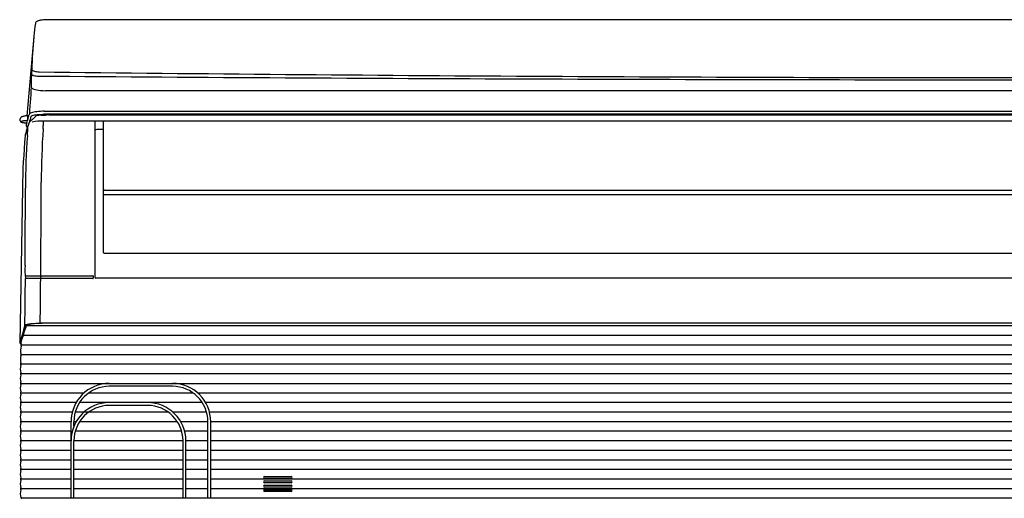
# Model space of a CAD drawing. Extents: x 49 to 165, y 145 to 172.
# Drawn here: x 49 to 106, y 145 to 172 of the extents above; entities that cross this region are included whole.
import ezdxf

# ---------------------------------------------------------------- set-up
doc = ezdxf.new("R2010")
doc.units = 0
doc.header["$MEASUREMENT"] = 0
doc.layers.get('0').update_dxf_attribs({"linetype": 'CONTINUOUS'})

msp = doc.modelspace()

# ---------------------------------------------------------------- linework, layer by layer
at = {"linetype": 'Continuous'}
for p, q in [((50.254569, 172.111139), (50.242401, 172.07508)), ((50.273052, 172.139884), (50.254569, 172.111139)), ((50.295023, 172.162955), (50.273052, 172.139884)), ((50.318364, 172.180571), (50.295023, 172.162955)), ((50.342988, 172.194748), (50.318364, 172.180571)), ((50.369162, 172.206983), (50.342988, 172.194748)), ((50.397418, 172.217757), (50.369162, 172.206983)), ((50.428312, 172.227447), (50.397418, 172.217757)), ((50.462381, 172.236338), (50.428312, 172.227447)), ((50.50016, 172.244653), (50.462381, 172.236338)), ((50.542163, 172.252421), (50.50016, 172.244653)), ((50.588947, 172.259618), (50.542163, 172.252421)), ((50.641195, 172.266267), (50.588947, 172.259618)), ((50.699425, 172.272319), (50.641195, 172.266267)), ((50.764245, 172.277651), (50.699425, 172.272319)), ((50.836349, 172.282137), (50.764245, 172.277651)), ((50.914743, 172.285582), (50.836349, 172.282137)), ((50.99995, 172.287765), (50.914743, 172.285582)), ((51.087467, 172.288516), (50.99995, 172.287765)), ((51.087467, 172.288517), (51.087467, 172.288141)), ((163.050869, 172.288517), (51.087467, 172.288517)), ((50.147281, 171.314764), (49.752108, 166.77094)), ((50.038925, 169.419085), (50.004653, 169.02522)), ((50.038925, 169.419085), (50.044638, 169.399098)), ((50.044638, 169.399098), (50.062407, 169.379409)), ((50.062407, 169.379409), (50.091704, 169.360505)), ((50.091704, 169.360505), (50.131996, 169.342875)), ((50.131996, 169.342875), (50.182679, 169.327036)), ((50.182679, 169.327036), (50.242276, 169.313597)), ((50.242276, 169.313597), (50.308907, 169.302927)), ((50.308907, 169.302927), (50.38071, 169.29536)), ((50.38071, 169.29536), (50.455821, 169.291229)), ((50.007832, 169.037482), (50.004653, 169.02522)), ((50.013967, 169.049213), (50.007832, 169.037482)), ((50.023024, 169.060035), (50.013967, 169.049213)), ((50.034969, 169.069567), (50.023024, 169.060035)), ((50.049794, 169.077451), (50.034969, 169.069567)), ((50.067551, 169.083292), (50.049794, 169.077451)), ((50.088063, 169.086385), (50.067551, 169.083292)), ((50.11112, 169.085989), (50.088063, 169.086385)), ((50.136512, 169.081361), (50.11112, 169.085989)), ((49.987024, 168.208961), (49.972052, 167.989301)), ((50.001864, 168.42685), (49.987024, 168.208961)), ((50.001864, 168.42685), (50.008261, 168.401069)), ((50.008261, 168.401069), (50.025805, 168.375461)), ((50.025805, 168.375461), (50.055494, 168.350217)), ((50.055494, 168.350217), (50.098327, 168.325531)), ((50.098327, 168.325531), (50.155305, 168.301595)), ((50.155305, 168.301595), (50.227506, 168.27865)), ((50.227506, 168.27865), (50.316211, 168.257451)), ((50.316211, 168.257451), (50.421977, 168.238921)), ((50.421977, 168.238921), (50.545459, 168.224044)), ((50.545459, 168.224044), (50.684255, 168.214005)), ((50.684255, 168.214005), (50.832357, 168.209892)), ((163.305979, 168.209892), (50.832357, 168.209892)), ((49.9417, 167.544672), (49.926314, 167.319703)), ((49.956945, 167.767872), (49.9417, 167.544672)), ((49.972052, 167.989301), (49.956945, 167.767872)), ((49.910783, 167.092964), (49.895105, 166.864455)), ((49.930307, 166.905734), (49.906344, 166.885284)), ((49.926314, 167.319703), (49.910783, 167.092964)), ((49.966751, 166.925516), (49.930307, 166.905734)), ((50.015433, 166.944342), (49.966751, 166.925516)), ((50.07611, 166.961923), (50.015433, 166.944342)), ((50.14856, 166.977973), (50.07611, 166.961923)), ((50.232124, 166.992178), (50.14856, 166.977973)), ((50.325196, 167.004164), (50.232124, 166.992178)), ((50.426438, 167.013594), (50.325196, 167.004164)), ((50.534496, 167.020288), (50.426438, 167.013594)), ((50.646715, 167.024037), (50.534496, 167.020288)), ((50.754438, 167.035761), (163.383898, 167.035761)), ((49.374168, 166.486703), (49.374168, 166.587602)), ((49.374168, 166.486703), (49.374168, 166.478434)), ((49.374174, 166.478205), (49.374371, 166.47338)), ((49.384105, 166.635079), (49.37418, 166.587606)), ((49.374371, 166.47338), (49.374929, 166.468608)), ((49.374929, 166.468608), (49.375829, 166.463948)), ((49.375829, 166.463948), (49.377043, 166.45945)), ((49.377043, 166.45945), (49.378535, 166.455156)), ((49.378535, 166.455156), (49.380263, 166.451093)), ((49.380263, 166.451093), (49.382187, 166.447282)), ((49.382187, 166.447282), (49.384264, 166.44373)), ((49.406601, 166.670187), (49.384105, 166.635079)), ((49.384264, 166.44373), (49.386458, 166.440436)), ((49.386458, 166.440436), (49.388736, 166.437392)), ((49.388736, 166.437392), (49.391059, 166.434598)), ((49.391059, 166.434598), (49.39341, 166.43203)), ((49.39341, 166.43203), (49.395776, 166.429664)), ((49.395776, 166.429664), (49.398145, 166.427482)), ((49.398145, 166.427482), (49.400509, 166.425463)), ((49.400509, 166.425463), (49.402866, 166.423591)), ((49.402866, 166.423591), (49.405213, 166.421848)), ((49.405213, 166.421848), (49.407549, 166.42022)), ((49.430627, 166.691067), (49.406601, 166.670187)), ((49.407549, 166.42022), (49.409878, 166.418692)), ((49.409878, 166.418692), (49.412201, 166.417252)), ((49.412201, 166.417252), (49.414521, 166.41589)), ((49.414521, 166.41589), (49.416842, 166.414598)), ((49.416842, 166.414598), (49.419166, 166.413365)), ((49.419166, 166.413365), (49.421499, 166.412186)), ((49.421499, 166.412186), (49.423843, 166.411054)), ((49.423843, 166.411054), (49.426202, 166.409964)), ((49.426202, 166.409964), (49.42858, 166.408911)), ((49.42858, 166.408911), (49.43098, 166.407891)), ((49.429168, 166.431854), (49.433451, 166.440992)), ((49.429168, 166.423579), (49.429168, 166.431854)), ((49.432916, 166.415437), (49.429168, 166.423579)), ((49.452622, 166.70424), (49.430627, 166.691067)), ((49.43098, 166.407891), (49.433404, 166.406901)), ((49.444108, 166.40752), (49.432916, 166.415437)), ((49.433404, 166.406901), (49.435854, 166.405938)), ((49.433451, 166.440992), (49.446288, 166.450212)), ((49.435854, 166.405938), (49.438334, 166.404999)), ((49.438334, 166.404999), (49.440845, 166.404082)), ((49.440845, 166.404082), (49.443389, 166.403184)), ((49.443389, 166.403184), (49.445969, 166.402305)), ((49.462664, 166.399847), (49.444108, 166.40752)), ((49.445969, 166.402305), (49.448585, 166.401442)), ((49.446288, 166.450212), (49.46766, 166.459508)), ((49.448585, 166.401442), (49.45124, 166.400595)), ((49.45124, 166.400595), (49.453937, 166.399761)), ((49.473696, 166.713909), (49.452622, 166.70424)), ((49.453937, 166.399761), (49.456679, 166.398938)), ((49.456679, 166.398938), (49.459462, 166.398129)), ((49.459462, 166.398129), (49.462287, 166.39733)), ((49.462287, 166.39733), (49.465157, 166.396542)), ((49.465157, 166.396542), (49.468073, 166.395764)), ((49.46766, 166.459508), (49.497552, 166.468873)), ((49.468073, 166.395764), (49.471036, 166.394994)), ((49.471036, 166.394994), (49.474046, 166.394233)), ((49.495123, 166.721669), (49.473696, 166.713909)), ((49.474046, 166.394233), (49.477105, 166.39348)), ((49.477105, 166.39348), (49.480214, 166.392733)), ((49.480214, 166.392733), (49.483373, 166.391994)), ((49.483373, 166.391994), (49.486584, 166.391261)), ((49.486584, 166.391261), (49.489847, 166.390535)), ((49.489847, 166.390535), (49.493162, 166.389815)), ((49.493162, 166.389815), (49.496527, 166.389101)), ((49.518105, 166.728588), (49.495123, 166.721669)), ((49.496527, 166.389101), (49.499944, 166.388393)), ((49.497552, 166.468873), (49.53587, 166.478279)), ((49.499944, 166.388393), (49.503414, 166.38769)), ((49.503414, 166.38769), (49.506938, 166.386992)), ((49.506938, 166.386992), (49.510515, 166.386299)), ((49.510515, 166.386299), (49.514146, 166.385611)), ((49.514146, 166.385611), (49.517832, 166.384928)), ((49.517832, 166.384928), (49.521572, 166.384249)), ((49.543114, 166.735131), (49.518105, 166.728588)), ((49.521572, 166.384249), (49.525366, 166.383575)), ((49.525366, 166.383575), (49.529216, 166.382906)), ((49.529216, 166.382906), (49.53312, 166.38224)), ((49.53312, 166.38224), (49.53708, 166.381579)), ((49.53587, 166.478279), (49.582134, 166.487583)), ((49.53708, 166.381579), (49.541094, 166.380923)), ((49.541094, 166.380923), (49.545164, 166.38027)), ((49.570098, 166.741332), (49.543114, 166.735131)), ((49.545164, 166.38027), (49.54929, 166.379621)), ((49.54929, 166.379621), (49.55347, 166.378976)), ((49.55347, 166.378976), (49.557707, 166.378336)), ((49.557707, 166.378336), (49.561998, 166.377699)), ((49.561998, 166.377699), (49.566345, 166.377065)), ((49.566345, 166.377065), (49.570748, 166.376436)), ((49.599233, 166.747252), (49.570098, 166.741332)), ((49.570748, 166.376436), (49.575206, 166.37581)), ((49.575206, 166.37581), (49.579719, 166.375188)), ((49.579719, 166.375188), (49.584287, 166.37457)), ((49.582134, 166.487583), (49.636201, 166.496731)), ((49.584287, 166.37457), (49.58891, 166.373955)), ((49.58891, 166.373955), (49.593589, 166.373344)), ((49.593589, 166.373344), (49.598323, 166.372737)), ((49.598323, 166.372737), (49.603112, 166.372133)), ((49.631202, 166.753038), (49.599233, 166.747252)), ((49.603112, 166.372133), (49.607956, 166.371532)), ((49.607956, 166.371532), (49.612855, 166.370935)), ((49.612855, 166.370935), (49.61781, 166.370342)), ((49.61781, 166.370342), (49.62282, 166.369752)), ((49.62282, 166.369752), (49.627884, 166.369165)), ((49.627884, 166.369165), (49.633004, 166.368582)), ((49.666302, 166.75878), (49.631202, 166.753038)), ((49.633004, 166.368582), (49.638178, 166.368003)), ((49.636201, 166.496731), (49.697995, 166.50569)), ((49.638178, 166.368003), (49.643406, 166.367427)), ((49.643406, 166.367427), (49.648689, 166.366854)), ((49.648689, 166.366854), (49.654027, 166.366284)), ((49.654027, 166.366284), (49.659419, 166.365719)), ((49.659419, 166.365719), (49.664864, 166.365156)), ((49.664864, 166.365156), (49.670364, 166.364597)), ((49.703232, 166.764322), (49.666302, 166.75878)), ((49.670364, 166.364597), (49.675917, 166.364041)), ((49.675917, 166.364041), (49.681525, 166.363489)), ((49.681525, 166.363489), (49.687185, 166.36294)), ((49.687185, 166.36294), (49.692899, 166.362394)), ((49.692899, 166.362394), (49.69867, 166.361852)), ((49.697995, 166.50569), (49.767445, 166.51443)), ((49.69867, 166.361852), (49.704474, 166.361315)), ((49.74127, 166.769563), (49.703232, 166.764322)), ((49.704474, 166.361315), (49.710398, 166.360774)), ((49.716394, 166.36029), (49.70448, 166.223296)), ((49.710398, 166.360774), (49.716293, 166.360246)), ((49.726467, 166.360128), (49.721168, 166.360128)), ((49.745088, 166.349458), (49.734036, 166.312694)), ((49.78459, 166.774978), (49.74127, 166.769563)), ((49.767445, 166.51443), (49.771972, 166.51443)), ((49.795217, 166.775474), (49.792873, 166.775474)), ((49.799663, 166.567314), (49.808034, 166.663568)), ((49.859721, 166.328068), (49.857925, 166.321842)), ((49.906344, 166.885284), (49.895105, 166.864455)), ((49.902749, 166.3932), (49.914942, 166.435057)), ((49.914942, 166.435057), (49.927923, 166.479749)), ((49.927923, 166.479749), (49.941691, 166.527279)), ((49.941691, 166.527279), (49.956248, 166.577651)), ((49.956248, 166.577651), (49.971594, 166.630868)), ((49.971594, 166.630868), (49.987729, 166.686934)), ((49.987729, 166.686934), (50.004655, 166.745852)), ((50.004655, 166.745852), (50.015096, 166.760231)), ((50.015096, 166.760231), (50.038155, 166.774429)), ((50.038155, 166.774429), (50.073834, 166.788237)), ((50.073834, 166.788237), (50.122135, 166.801445)), ((50.122135, 166.801445), (50.18306, 166.813846)), ((50.18306, 166.813846), (50.256321, 166.825184)), ((50.256321, 166.825184), (50.340086, 166.834986)), ((50.268401, 166.742656), (50.268576, 166.743264)), ((50.268576, 166.743264), (50.268751, 166.743873)), ((50.268751, 166.743873), (50.268927, 166.744482)), ((50.268927, 166.744482), (50.269102, 166.745092)), ((50.269102, 166.745092), (50.269278, 166.745701)), ((50.269278, 166.745701), (50.269453, 166.746311)), ((50.269453, 166.746311), (50.269629, 166.746921)), ((50.272495, 166.753111), (50.286583, 166.768565)), ((50.286583, 166.768565), (50.310972, 166.782668)), ((50.310972, 166.782668), (50.34524, 166.794789)), ((50.340086, 166.834986), (50.433828, 166.843021)), ((50.34524, 166.794789), (50.388965, 166.804299)), ((50.388965, 166.804299), (50.441724, 166.810566)), ((50.433828, 166.843021), (50.536094, 166.849032)), ((50.441724, 166.810566), (50.50293, 166.813015)), ((50.50293, 166.813015), (50.571389, 166.812047)), ((50.536094, 166.849032), (50.643181, 166.852702)), ((50.571389, 166.812047), (50.647089, 166.808898)), ((50.643181, 166.852702), (50.753705, 166.853943)), ((50.647089, 166.808898), (50.730399, 166.804943)), ((50.705382, 166.301739), (50.709126, 166.357554)), ((50.709126, 166.357554), (50.712862, 166.413284)), ((50.712862, 166.413284), (50.712862, 166.463827)), ((54.159168, 166.463827), (50.712862, 166.463827)), ((50.730399, 166.804943), (50.819569, 166.805132)), ((163.384631, 166.853943), (50.753705, 166.853943)), ((50.819569, 166.805132), (50.910152, 166.817352)), ((51.014822, 166.830067), (150.134168, 166.830067)), ((53.664168, 166.430827), (53.664168, 166.395447)), ((53.664168, 166.395447), (53.664168, 157.495821)), ((54.159168, 162.469366), (54.159168, 166.412119)), ((54.159799, 166.462278), (54.160346, 166.463453)), ((54.160346, 166.463453), (54.161054, 166.464463)), ((54.161054, 166.464463), (54.161912, 166.465307)), ((54.161912, 166.465307), (54.162907, 166.465987)), ((54.162907, 166.465987), (54.164027, 166.466503)), ((54.164027, 166.466503), (54.165267, 166.466859)), ((54.165267, 166.466859), (54.166619, 166.467065)), ((54.166619, 166.467065), (54.16807, 166.467129)), ((150.189168, 166.46713), (54.16801, 166.46713)), ((49.704464, 166.223128), (49.704465, 166.223132)), ((49.704464, 166.223124), (49.704464, 166.223128)), ((49.705012, 166.222436), (49.704464, 166.223124)), ((49.704465, 166.223139), (49.704466, 166.223142)), ((49.704465, 166.223135), (49.704465, 166.223139)), ((49.704465, 166.223132), (49.704465, 166.223135)), ((49.704466, 166.223146), (49.704466, 166.22315)), ((49.704466, 166.223142), (49.704466, 166.223146)), ((49.707314, 166.227999), (49.705012, 166.222436)), ((49.711369, 166.239811), (49.707314, 166.227999)), ((49.717175, 166.257867), (49.711369, 166.239811)), ((49.724731, 166.282162), (49.717175, 166.257867)), ((49.734036, 166.312694), (49.724731, 166.282162)), ((49.788774, 165.716424), (49.794347, 165.795807)), ((49.794347, 165.795807), (49.799903, 165.874995)), ((49.799903, 165.874995), (49.805442, 165.95399)), ((49.805442, 165.95399), (49.810963, 166.032791)), ((49.810963, 166.032791), (49.816468, 166.111398)), ((49.816468, 166.111398), (49.821956, 166.189812)), ((49.833364, 166.236841), (49.831674, 166.231)), ((49.835048, 166.242661), (49.833364, 166.236841)), ((49.836775, 166.248632), (49.835048, 166.242661)), ((49.838493, 166.254573), (49.836775, 166.248632)), ((49.840214, 166.260523), (49.838493, 166.254573)), ((49.841947, 166.266519), (49.840214, 166.260523)), ((49.843689, 166.272546), (49.841947, 166.266519)), ((49.845438, 166.278597), (49.843689, 166.272546)), ((49.847194, 166.284677), (49.845438, 166.278597)), ((49.848959, 166.290788), (49.847194, 166.284677)), ((49.850734, 166.296933), (49.848959, 166.290788)), ((49.852513, 166.303093), (49.850734, 166.296933)), ((49.854297, 166.309273), (49.852513, 166.303093)), ((49.856107, 166.315544), (49.854297, 166.309273)), ((49.857925, 166.321842), (49.856107, 166.315544)), ((50.686547, 166.021395), (50.690329, 166.077634)), ((50.690329, 166.077634), (50.694104, 166.133787)), ((50.694104, 166.133787), (50.697871, 166.189856)), ((50.697871, 166.189856), (50.701631, 166.24584)), ((50.701631, 166.24584), (50.705382, 166.301739)), ((54.159168, 165.978029), (53.829168, 165.978029)), ((49.652428, 165.624787), (49.652427, 165.624785)), ((49.652427, 165.624785), (49.652427, 165.624783)), ((49.652427, 165.624783), (49.652427, 165.624781)), ((49.652427, 165.624781), (49.652427, 165.624779)), ((49.652427, 165.624779), (49.652427, 165.624777)), ((49.652427, 165.624777), (49.652427, 165.624775)), ((49.652427, 165.624775), (49.652471, 165.623661)), ((49.652428, 165.624789), (49.652428, 165.624787)), ((49.652471, 165.623661), (49.652924, 165.623998)), ((49.783184, 165.636847), (49.788774, 165.716424)), ((49.495689, 162.603688), (49.340416, 153.708127)), ((54.159168, 162.200063), (54.159168, 162.469366)), ((54.214168, 162.491317), (149.529168, 162.491317)), ((54.159168, 162.187612), (54.159168, 162.200063)), ((54.159168, 162.187612), (54.159168, 162.180846)), ((54.159168, 159.370047), (54.159168, 162.180846)), ((149.540168, 162.231612), (54.203168, 162.231612)), ((54.159168, 159.089619), (54.159168, 159.370047)), ((54.159168, 158.918171), (54.159168, 159.089619)), ((54.159168, 158.918171), (54.159168, 158.911853)), ((54.203168, 158.867853), (149.540168, 158.867853)), ((49.65273, 157.577644), (53.55146, 157.577644)), ((50.547271, 157.440821), (50.547271, 157.423521)), ((53.55146, 157.423521), (50.547271, 157.423521)), ((50.547694, 157.458085), (50.548291, 157.524032)), ((50.547694, 157.440821), (50.547694, 157.458085)), ((50.548291, 157.550821), (50.548291, 157.524032)), ((50.548665, 157.577644), (50.548665, 157.550821)), ((53.554168, 157.570253), (53.554168, 157.43092)), ((53.664163, 157.495604), (53.664168, 157.495821)), ((163.591303, 157.440821), (53.719154, 157.440821)), ((53.719168, 157.440821), (53.719154, 157.440821)), ((49.560098, 154.462118), (49.492623, 154.231002)), ((49.639933, 154.735805), (49.560098, 154.462118)), ((49.639933, 154.735805), (49.653325, 154.752519)), ((49.653325, 154.752519), (49.683397, 154.768851)), ((49.683397, 154.768851), (49.729712, 154.784609)), ((49.689612, 154.628802), (49.694462, 154.64012)), ((49.694462, 154.64012), (49.699001, 154.65151)), ((49.699001, 154.65151), (49.703232, 154.66297)), ((49.703232, 154.66297), (49.707156, 154.6745)), ((49.707156, 154.6745), (49.710775, 154.686102)), ((49.710775, 154.686102), (49.714087, 154.697773)), ((164.426222, 154.690821), (49.712114, 154.690821)), ((49.714087, 154.697773), (49.717052, 154.709516)), ((49.717052, 154.709516), (49.719653, 154.721329)), ((49.719653, 154.721329), (49.722547, 154.733209)), ((49.722547, 154.733209), (49.729146, 154.745117)), ((49.729146, 154.745117), (49.742981, 154.757016)), ((49.729712, 154.784609), (49.79132, 154.799429)), ((49.742981, 154.757016), (49.767953, 154.769682)), ((49.767953, 154.769682), (49.802364, 154.781944)), ((49.79132, 154.799429), (49.866826, 154.812979)), ((49.802364, 154.781944), (49.845781, 154.79366)), ((49.845781, 154.79366), (49.897769, 154.804691)), ((49.866826, 154.812979), (49.954869, 154.824972)), ((49.897769, 154.804691), (49.957893, 154.814897)), ((49.954869, 154.824972), (50.053878, 154.835134)), ((49.957893, 154.814897), (50.025718, 154.824138)), ((50.025718, 154.824138), (50.100735, 154.832272)), ((50.053878, 154.835134), (50.161869, 154.8433)), ((50.100735, 154.832272), (50.181792, 154.839168)), ((50.161869, 154.8433), (50.276822, 154.84932)), ((50.181792, 154.839168), (50.267707, 154.844747)), ((50.267707, 154.844747), (50.357322, 154.848934)), ((50.276822, 154.84932), (50.396717, 154.853043)), ((50.357322, 154.848934), (50.449364, 154.85169)), ((50.396717, 154.853043), (50.519536, 154.854317)), ((50.449364, 154.85169), (50.543658, 154.852854)), ((163.618801, 154.854317), (50.519536, 154.854317)), ((50.543658, 154.852854), (50.639168, 154.852896)), ((163.499168, 154.852896), (50.639168, 154.852896)), ((49.394727, 153.895807), (49.364294, 153.791388)), ((49.437502, 154.042289), (49.394727, 153.895807)), ((49.492623, 154.231002), (49.437502, 154.042289)), ((142.668905, 154.140821), (49.555699, 154.140821)), ((49.346194, 153.728861), (49.340422, 153.708056)), ((49.340434, 153.708056), (49.411755, 153.708056)), ((49.364294, 153.791388), (49.346194, 153.728861)), ((142.654168, 153.590821), (49.433175, 153.590821)), ((142.668905, 153.040821), (49.423674, 153.040821)), ((164.723569, 152.490821), (49.414767, 152.490821)), ((164.724196, 151.940821), (49.41414, 151.940821)), ((49.414137, 151.390821), (164.7242, 151.390821)), ((58.119174, 151.225821), (54.489174, 151.225821)), ((53.034011, 150.840821), (49.414133, 150.840821)), ((59.310276, 150.840821), (53.298071, 150.840821)), ((151.099009, 150.840821), (59.574337, 150.840821)), ((52.583918, 150.290821), (49.414129, 150.290821)), ((59.831256, 150.290821), (52.777092, 150.290821)), ((56.689174, 150.125821), (54.489174, 150.125821)), ((150.648916, 150.290821), (60.02443, 150.290821)), ((52.359033, 149.740821), (49.414126, 149.740821)), ((57.880276, 149.740821), (52.529907, 149.740821)), ((60.07844, 149.740821), (58.144337, 149.740821)), ((150.424031, 149.740821), (60.249315, 149.740821)), ((52.289174, 149.190821), (49.414122, 149.190821)), ((52.289174, 144.790821), (52.289174, 149.190821)), ((52.454174, 148.926749), (52.454174, 149.190821)), ((52.583918, 149.190821), (52.454174, 149.190821)), ((58.401256, 149.190821), (52.777092, 149.190821)), ((60.154174, 149.190821), (58.59443, 149.190821)), ((60.154174, 144.790821), (60.154174, 149.190821)), ((60.319174, 144.790821), (60.319174, 149.190821)), ((150.354172, 149.190821), (60.319174, 149.190821)), ((52.289174, 148.640821), (49.414118, 148.640821)), ((58.64844, 148.640821), (52.529907, 148.640821)), ((60.154174, 148.640821), (58.819315, 148.640821)), ((150.354172, 148.640821), (60.319174, 148.640821)), ((52.289174, 148.090821), (49.414115, 148.090821)), ((52.454174, 144.790821), (52.454174, 148.090821)), ((58.724174, 148.090821), (52.454174, 148.090821)), ((58.724174, 144.790821), (58.724174, 148.090821)), ((58.889174, 144.790821), (58.889174, 148.090821)), ((60.154174, 148.090821), (58.889174, 148.090821)), ((150.354172, 148.090821), (60.319174, 148.090821)), ((52.289174, 147.540821), (49.414111, 147.540821)), ((58.724174, 147.540821), (52.454174, 147.540821)), ((60.154174, 147.540821), (58.889174, 147.540821)), ((150.354172, 147.540821), (60.319174, 147.540821)), ((52.289174, 146.990821), (49.414107, 146.990821)), ((58.724174, 146.990821), (52.454174, 146.990821)), ((60.154174, 146.990821), (58.889174, 146.990821)), ((150.354172, 146.990821), (60.319174, 146.990821)), ((52.289174, 146.440821), (49.414103, 146.440821)), ((58.724174, 146.440821), (52.454174, 146.440821)), ((60.154174, 146.440821), (58.889174, 146.440821)), ((150.354172, 146.440821), (60.319174, 146.440821)), ((63.399168, 146.044821), (64.939168, 146.044821)), ((52.289174, 145.890821), (49.4141, 145.890821)), ((58.724174, 145.890821), (52.454174, 145.890821)), ((60.154174, 145.890821), (58.889174, 145.890821)), ((150.354172, 145.890821), (60.319174, 145.890821)), ((64.939168, 145.934821), (63.399168, 145.934821)), ((63.399168, 145.791821), (64.939168, 145.791821)), ((64.939168, 145.681821), (63.399168, 145.681821)), ((63.399168, 145.538821), (64.939168, 145.538821)), ((64.939168, 145.428821), (63.399168, 145.428821)), ((52.289174, 145.340821), (49.414096, 145.340821)), ((58.724174, 145.340821), (52.454174, 145.340821)), ((60.154174, 145.340821), (58.889174, 145.340821)), ((150.354172, 145.340821), (60.319174, 145.340821)), ((63.399168, 145.285821), (64.939168, 145.285821)), ((64.939168, 145.175821), (63.399168, 145.175821)), ((164.67286, 144.790821), (49.465477, 144.790821))]:
    msp.add_line(p, q, dxfattribs=at)
for centre, radius, start, end in [((57.583115, 170.773856), 7.45515, 169.948149, 175.648996), ((72.091192, 169.065789), 22.055097, 174.219647, 179.082153), ((107.882195, 5135.595645), 4966.636421, 269.337507, 269.990621), ((73.378905, 168.617064), 23.377815, 178.999614, 180.466193), ((50.418725, 170.293523), 1.244581, 256.893959, 270.73739), ((50.753605, 166.542687), 0.493075, 89.903189, 102.520148), ((20.742011, 174.975507), 30.264441, 343.421586, 343.726201), ((49.792458, 166.713318), 0.062143, 89.608965, 97.240936), ((74.433738, 165.194269), 24.674161, 176.921739, 176.979176), ((-30.95383, 190.082075), 84.116635, 343.732595, 343.977371), ((46.311838, 166.86861), 3.500815, 354.273019, 355.062747), ((49.795273, 166.797296), 0.021813, 269.857234, 341.391565), ((48.268409, 166.836018), 1.549253, 353.60906, 358.5037), ((50.001056, 166.287665), 0.146995, 158.55938, 164.045212), ((49.975516, 166.297388), 0.119664, 133.6583, 158.384947), ((255.495905, -48.46326), 297.375054, 133.640414, 133.740471), ((50.654737, 163.261689), 3.202664, 88.960094, 100.732128), ((50.305194, 166.734212), 0.037768, 149.973431, 160.334849), ((51.020571, 166.345568), 0.484533, 90.679855, 103.172729), ((53.631168, 166.430827), 0.033, 0, 90), ((56.154591, 166.412124), 1.995423, 178.559758, 180.000148), ((101.778056, 152.125731), 53.847773, 164.949108, 165.438721), ((49.814226, 166.212745), 0.11025, 174.614222, 260.063522), ((23.475603, 173.718434), 27.398879, 343.864792, 344.094718), ((49.920878, 166.182273), 0.099209, 165.8222, 175.641895), ((49.920878, 166.182273), 0.099209, 161.875497, 165.8222), ((49.926842, 166.203522), 0.099033, 163.895814, 165.883654), ((98.254588, 162.824203), 47.675367, 176.15476, 179.849314), ((93.488988, 161.835782), 44, 175.059872, 179), ((49.907993, 165.596199), 0.257154, 164.742455, 173.604681), ((95.121236, 162.454086), 45.449631, 175.984387, 179.815281), ((-811.626497, 165.194379), 862.208805, 359.493844, 359.850828), ((-811.392384, 165.37356), 861.06869, 359.520797, 359.815487), ((54.203168, 162.187612), 0.044, 90, 180), ((54.203168, 158.911853), 0.044, 180, 270), ((54.251499, 157.925436), 4.611902, 176.936054, 186.301846), ((-670.868717, 164.033401), 720.568636, 359.260684, 359.474067), ((50.293105, 119.861386), 37.562994, 89.612311, 90.951149), ((-719.138554, 164.447831), 769.717877, 359.285865, 359.477121), ((53.543881, 157.570675), 0.010296, 357.652371, 42.599131), ((53.544063, 157.430423), 0.010117, 316.978559, 2.814769), ((53.719168, 157.495821), 0.055, 180, 270), ((50.86853, 154.058816), 1.309478, 154.197046, 173.533126), ((50.316764, 153.620143), 0.909729, 149.831316, 174.059309), ((49.237862, 154.231323), 0.330471, 332.225373, 355.657658), ((50.105878, 153.304347), 0.71869, 161.991641, 196.027519), ((50.428457, 153.573662), 1.025839, 172.467851, 172.472188), ((50.428457, 153.573662), 1.025839, 172.123166, 172.467851), ((50.115074, 153.854061), 0.718313, 191.720503, 196.012755), ((49.21188, 153.594881), 0.221332, 342.013085, 16.00663), ((50.095934, 152.754345), 0.718278, 161.980844, 196.163378), ((49.20252, 153.044883), 0.221191, 342.000432, 16.017656), ((50.090876, 152.215813), 0.717905, 162.835254, 197.032644), ((49.193659, 152.492881), 0.221118, 342.850756, 16.151947), ((50.090911, 151.665817), 0.717944, 162.967291, 197.032006), ((49.193078, 151.940822), 0.221063, 342.979743, 17.019556), ((50.090923, 151.115817), 0.717958, 162.967649, 197.031644), ((49.193069, 151.390822), 0.221068, 342.980171, 17.019124), ((54.489174, 149.190821), 2.2, 90, 180), ((54.489174, 149.190821), 2.035, 90, 180), ((58.119174, 149.190821), 2.2, 0, 90), ((58.119174, 149.190821), 2.035, 0, 90), ((50.090935, 150.565817), 0.717973, 162.967996, 197.031293), ((49.19306, 150.840822), 0.221073, 342.980603, 17.018689), ((50.090946, 150.015817), 0.717987, 162.968346, 197.03094), ((49.193051, 150.290822), 0.221079, 342.981038, 17.018251), ((54.489174, 148.090821), 2.2, 90, 180), ((54.489174, 148.090821), 2.035, 90, 180), ((56.689174, 148.090821), 2.2, 0, 90), ((56.689174, 148.090821), 2.035, 0, 90), ((50.090958, 149.465817), 0.718001, 162.968698, 197.030585), ((49.193041, 149.740822), 0.221084, 342.981475, 17.017809), ((50.09097, 148.915817), 0.718016, 162.969052, 197.030228), ((49.193032, 149.190822), 0.22109, 342.981916, 17.017365), ((50.090982, 148.365817), 0.718031, 162.969408, 197.029868), ((49.193023, 148.640822), 0.221096, 342.982359, 17.016918), ((50.090994, 147.815817), 0.718046, 162.969768, 197.029504), ((49.193013, 148.090822), 0.221101, 342.982806, 17.016468), ((50.091006, 147.265817), 0.71806, 162.97013, 197.029139), ((49.193004, 147.540823), 0.221107, 342.983256, 17.016015), ((50.091018, 146.715817), 0.718075, 162.97049, 197.028775), ((49.192994, 146.990823), 0.221113, 342.983708, 17.015559), ((50.09103, 146.165817), 0.71809, 162.970856, 197.028406), ((49.192985, 146.440823), 0.221119, 342.984164, 17.015099), ((63.399168, 145.989821), 0.055, 90, 270), ((64.939168, 145.989821), 0.055, 270, 90), ((50.091042, 145.615817), 0.718105, 162.971224, 197.028034), ((49.192966, 145.340823), 0.22113, 342.985085, 17.014171), ((49.192975, 145.890823), 0.221124, 342.984623, 17.014636), ((63.399168, 145.736821), 0.055, 90, 270), ((63.399168, 145.483821), 0.055, 90, 270), ((64.939168, 145.736821), 0.055, 270, 90), ((64.939168, 145.483821), 0.055, 270, 90), ((50.091079, 145.065823), 0.718142, 162.972678, 199.374896), ((63.399168, 145.230821), 0.055, 90, 270), ((64.939168, 145.230821), 0.055, 270, 90), ((49.465485, 144.845821), 0.055, 199.369497, 269.990848)]:
    msp.add_arc(centre, radius, start, end, dxfattribs=at)
for centre, major_axis, ratio, start_param, end_param in [((107.069115, 615.611269), (1834.473965, 0), 0.243544, -1.601673501, -1.570796298), ((49.721168, 166.415029), (0.004881, 0.054783), 0.827711, -3.141457161, -3.034356501), ((49.726467, 166.338168), (0.021082, -0.006289), 0.998035, 0.384758002, 1.860174149), ((49.771972, 166.492514), (-0.021116, 0.006173), 0.995853, -2.762071238, -1.28748037), ((53.829168, 165.941987), (-0.165, 0), 0.218438, -1.570796327, 0), ((54.214168, 162.469366), (0.055, 0), 0.399106, 1.570796325, 3.141592652), ((54.214168, 162.200063), (0.055, 0), 0.300382, 3.141592654, 3.332375), ((53.719154, 157.495821), (0, 0.055), 0.999842, 1.574742127, 3.141592654)]:
    msp.add_ellipse(centre, major_axis=major_axis, ratio=ratio, start_param=start_param, end_param=end_param, dxfattribs=at)

doc.saveas('drawing.dxf')
